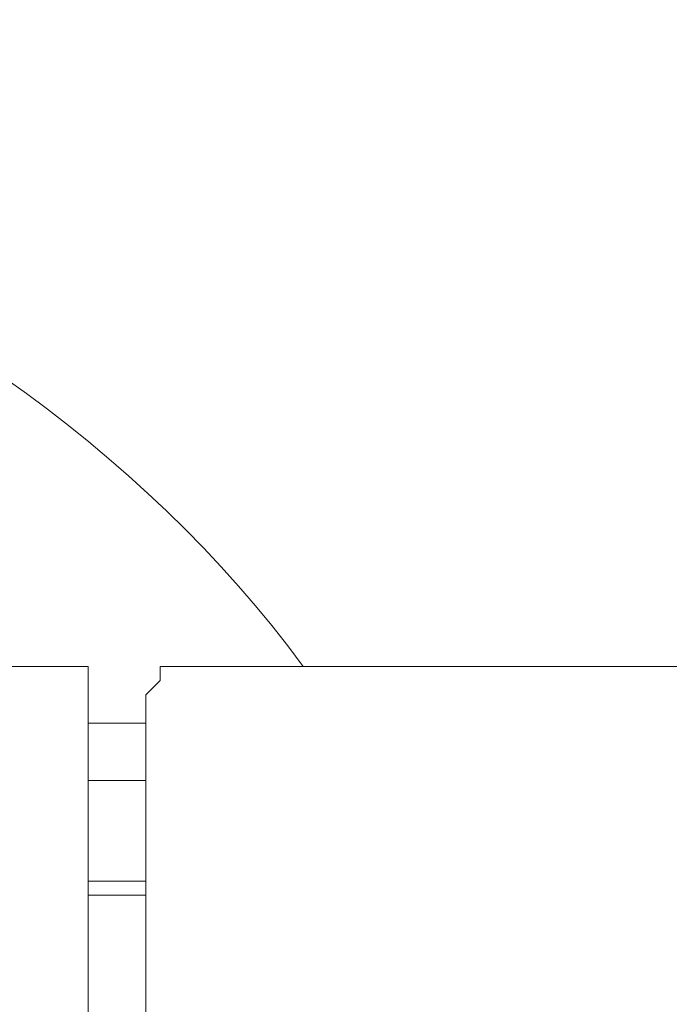
# Model space of a CAD drawing. Units: inches. Extents: x 16 to 905, y 5 to 761.
# Drawn here: x 411 to 420, y 222 to 236 of the extents above; entities that cross this region are included whole.
import ezdxf

# ---------------------------------------------------------------- set-up
doc = ezdxf.new("R2010")
doc.units = ezdxf.units.IN
doc.header["$MEASUREMENT"] = 0
doc.layers.add('图层 1', color=7, linetype='Continuous')

msp = doc.modelspace()

# ---------------------------------------------------------------- linework, layer by layer
at = {"layer": '图层 1', "lineweight": 9}
for points in [[(411.66749, 226.69178), (348.61723, 226.69178)], [(411.66749, 226.69178), (411.66749, 186.11786)], [(411.66749, 186.11786), (411.66749, 226.69178)], [(413.07309, 226.69178), (412.87166, 226.69178), (412.67462, 226.69178), (412.67462, 226.49911), (412.47319, 226.29769)], [(459.65471, 226.69178), (413.07309, 226.69178)], [(412.47319, 220.46951), (412.47319, 226.29769)], [(412.47319, 225.89922), (411.66749, 225.89922)], [(412.47319, 225.0979), (411.66749, 225.0979)], [(412.47319, 223.68792), (411.66749, 223.68792)], [(412.47319, 223.49526), (411.66749, 223.49526)]]:
    msp.add_lwpolyline(points, dxfattribs=at)
msp.add_open_spline([(414.67573, 226.69178), (410.13492, 232.90967), (400.9701, 235.74275), (393.60059, 235.74275)], degree=3, dxfattribs=at)

doc.saveas('drawing.dxf')
